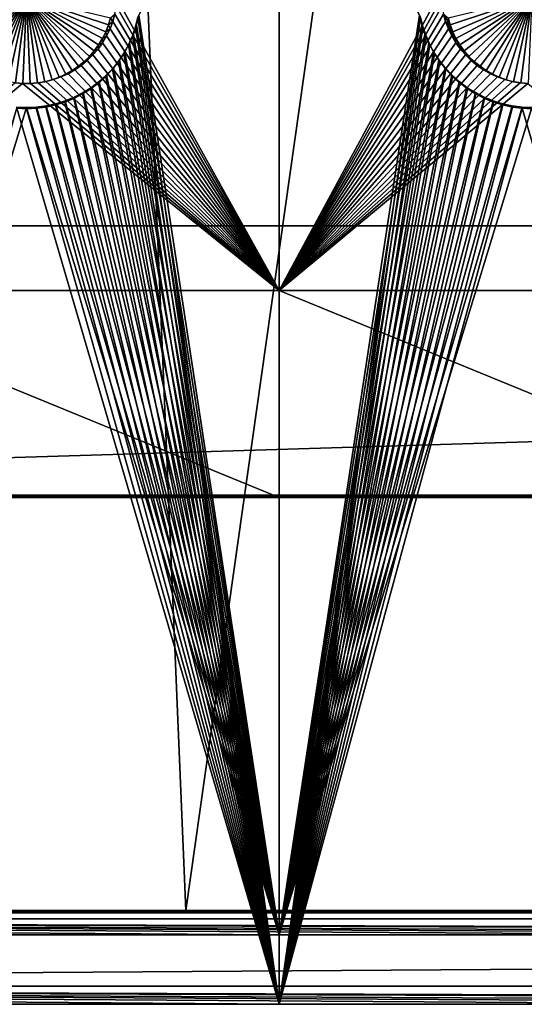
# Model space of a CAD drawing. Extents: x -226 to 75, y -650 to 2.
# Drawn here: x -165 to -150, y -650 to -621 of the extents above; entities that cross this region are included whole.
import ezdxf

# ---------------------------------------------------------------- set-up
doc = ezdxf.new("R2010")
doc.units = 0
for name, color, linetype in [('L3', 7, 'CONTINUOUS'), ('L4', 7, 'CONTINUOUS'), ('L5', 7, 'CONTINUOUS')]:
    doc.layers.add(name, color=color, linetype=linetype)

msp = doc.modelspace()

# ---------------------------------------------------------------- linework, layer by layer
at = {"layer": 'L3', "color": 250}
for points in [[(60.25, -411.9243, 1019.068), (60.25, -647.2808, 1027.287), (-210.25, -411.9243, 1019.068)], [(-210.25, -411.9243, 1019.068), (60.25, -647.2808, 1027.287), (-210.25, -647.2808, 1027.287)], [(-168.6943, -606.5411, 1030.501), (-187.5554, -647.211, 1029.286), (-161.9502, -607.0182, 1030.518)], [(-160.2683, -647.211, 1029.286), (-161.9502, -607.0182, 1030.518), (-187.5554, -647.211, 1029.286)], [(-160.2683, -647.211, 1029.286), (-154.6566, -607.4326, 1030.532), (-161.9502, -607.0182, 1030.518)], [(-129.3559, -647.211, 1029.286), (-154.6566, -607.4326, 1030.532), (-160.2683, -647.211, 1029.286)], [(-129.3559, -647.211, 1029.286), (-138.7337, -608.1441, 1030.557), (-154.6566, -607.4326, 1030.532)], [(-129.3559, -647.211, 1029.286), (-210.25, -647.2808, 1027.287), (-61.4818, -647.211, 1029.286)], [(-61.4818, -647.211, 1029.286), (-210.25, -647.2808, 1027.287), (60.25, -647.2808, 1027.287)], [(-129.3559, -647.211, 1029.286), (-160.2683, -647.211, 1029.286), (-210.25, -647.2808, 1027.287)], [(-210.25, -647.2808, 1027.287), (-160.2683, -647.211, 1029.286), (-187.5554, -647.211, 1029.286)]]:
    msp.add_3dface(points, dxfattribs=at)
at = {"layer": 'L4', "color": 250}
for points in [[(-210, -626.875, 1017.069), (60.00001, -626.875, 1017.069), (-210, -432.9932, 1010.298)], [(-210, -432.9932, 1010.298), (60.00001, -626.875, 1017.069), (60.00001, -432.9932, 1010.298)], [(-157.5, -612.4536, 1014.564), (-157.5, -628.7937, 1015.134), (-162.3056, -620.1231, 1014.832)], [(-152.6994, -619.891, 1014.823), (-157.5, -628.7937, 1015.134), (-157.5, -612.4536, 1014.564)], [(-165, -620.0887, 1010.828), (-167.4281, -620.9003, 1010.856), (-167.4889, -620.6887, 1010.849)], [(-165, -620.0887, 1010.828), (-167.3493, -621.1059, 1010.863), (-167.4281, -620.9003, 1010.856)], [(-167.2531, -621.304, 1010.87), (-167.3493, -621.1059, 1010.863), (-165, -620.0887, 1010.828)], [(-165, -620.0887, 1010.828), (-167.1402, -621.493, 1010.877), (-167.2531, -621.304, 1010.87)], [(-165, -620.0887, 1010.828), (-167.0115, -621.6717, 1010.883), (-167.1402, -621.493, 1010.877)], [(-166.8679, -621.8387, 1010.889), (-167.0115, -621.6717, 1010.883), (-165, -620.0887, 1010.828)], [(-165, -620.0887, 1010.828), (-166.7105, -621.9926, 1010.894), (-166.8679, -621.8387, 1010.889)], [(-165, -620.0887, 1010.828), (-166.5404, -622.1325, 1010.899), (-166.7105, -621.9926, 1010.894)], [(-166.3588, -622.2574, 1010.904), (-166.5404, -622.1325, 1010.899), (-165, -620.0887, 1010.828)], [(-165, -620.0887, 1010.828), (-166.1673, -622.3661, 1010.907), (-166.3588, -622.2574, 1010.904)], [(-165, -620.0887, 1010.828), (-165.967, -622.4579, 1010.911), (-166.1673, -622.3661, 1010.907)], [(-165.7597, -622.5322, 1010.913), (-165.967, -622.4579, 1010.911), (-165, -620.0887, 1010.828)], [(-165, -620.0887, 1010.828), (-165.5467, -622.5885, 1010.915), (-165.7597, -622.5322, 1010.913)], [(-165, -620.0887, 1010.828), (-165.3296, -622.6261, 1010.916), (-165.5467, -622.5885, 1010.915)], [(-165.1102, -622.6451, 1010.917), (-165.3296, -622.6261, 1010.916), (-165, -620.0887, 1010.828)], [(-165, -620.0887, 1010.828), (-164.8898, -622.6451, 1010.917), (-165.1102, -622.6451, 1010.917)], [(-164.4533, -622.5885, 1010.915), (-164.6704, -622.6261, 1010.916), (-165, -620.0887, 1010.828)], [(-165, -620.0887, 1010.828), (-164.6704, -622.6261, 1010.916), (-164.8898, -622.6451, 1010.917)], [(-163.8327, -622.3661, 1010.907), (-164.033, -622.4579, 1010.911), (-165, -620.0887, 1010.828)], [(-165, -620.0887, 1010.828), (-164.033, -622.4579, 1010.911), (-164.2403, -622.5322, 1010.913)], [(-165, -620.0887, 1010.828), (-164.2403, -622.5322, 1010.913), (-164.4533, -622.5885, 1010.915)], [(-163.2895, -621.9926, 1010.894), (-163.4596, -622.1325, 1010.899), (-165, -620.0887, 1010.828)], [(-165, -620.0887, 1010.828), (-163.4596, -622.1325, 1010.899), (-163.6412, -622.2574, 1010.904)], [(-165, -620.0887, 1010.828), (-163.6412, -622.2574, 1010.904), (-163.8327, -622.3661, 1010.907)], [(-162.8598, -621.493, 1010.877), (-162.9885, -621.6717, 1010.883), (-165, -620.0887, 1010.828)], [(-165, -620.0887, 1010.828), (-162.9885, -621.6717, 1010.883), (-163.1321, -621.8387, 1010.889)], [(-165, -620.0887, 1010.828), (-163.1321, -621.8387, 1010.889), (-163.2895, -621.9926, 1010.894)], [(-162.5719, -620.9003, 1010.856), (-162.6507, -621.1059, 1010.863), (-165, -620.0887, 1010.828)], [(-165, -620.0887, 1010.828), (-162.6507, -621.1059, 1010.863), (-162.7469, -621.304, 1010.87)], [(-165, -620.0887, 1010.828), (-162.7469, -621.304, 1010.87), (-162.8598, -621.493, 1010.877)], [(-165, -620.0887, 1010.828), (-162.5111, -620.6887, 1010.849), (-162.5719, -620.9003, 1010.856)], [(-157.5, -628.7937, 1015.134), (-162.3306, -620.354, 1014.84), (-162.3056, -620.1231, 1014.832)], [(-152.6994, -619.891, 1014.823), (-152.6944, -620.1231, 1014.832), (-157.5, -628.7937, 1015.134)], [(-152.6944, -620.1231, 1014.832), (-152.6694, -620.354, 1014.84), (-157.5, -628.7937, 1015.134)], [(-150, -620.0887, 1010.828), (-152.4281, -620.9003, 1010.856), (-152.4889, -620.6887, 1010.849)], [(-150, -620.0887, 1010.828), (-152.3493, -621.1059, 1010.863), (-152.4281, -620.9003, 1010.856)], [(-152.2531, -621.304, 1010.87), (-152.3493, -621.1059, 1010.863), (-150, -620.0887, 1010.828)], [(-150, -620.0887, 1010.828), (-152.1402, -621.493, 1010.877), (-152.2531, -621.304, 1010.87)], [(-150, -620.0887, 1010.828), (-152.0115, -621.6717, 1010.883), (-152.1402, -621.493, 1010.877)], [(-151.8679, -621.8387, 1010.889), (-152.0115, -621.6717, 1010.883), (-150, -620.0887, 1010.828)], [(-150, -620.0887, 1010.828), (-151.7105, -621.9926, 1010.894), (-151.8679, -621.8387, 1010.889)], [(-150, -620.0887, 1010.828), (-151.5404, -622.1325, 1010.899), (-151.7105, -621.9926, 1010.894)], [(-151.3588, -622.2574, 1010.904), (-151.5404, -622.1325, 1010.899), (-150, -620.0887, 1010.828)], [(-150, -620.0887, 1010.828), (-151.1673, -622.3661, 1010.907), (-151.3588, -622.2574, 1010.904)], [(-150, -620.0887, 1010.828), (-150.967, -622.4579, 1010.911), (-151.1673, -622.3661, 1010.907)], [(-150.7597, -622.5322, 1010.913), (-150.967, -622.4579, 1010.911), (-150, -620.0887, 1010.828)], [(-150, -620.0887, 1010.828), (-150.5467, -622.5885, 1010.915), (-150.7597, -622.5322, 1010.913)], [(-150, -620.0887, 1010.828), (-150.3296, -622.6261, 1010.916), (-150.5467, -622.5885, 1010.915)], [(-150.1102, -622.6451, 1010.917), (-150.3296, -622.6261, 1010.916), (-150, -620.0887, 1010.828)], [(-157.5, -628.7937, 1015.134), (-162.3753, -620.5818, 1014.848), (-162.3306, -620.354, 1014.84)], [(-157.5, -628.7937, 1015.134), (-152.6694, -620.354, 1014.84), (-152.6247, -620.5818, 1014.848)], [(-162.4394, -620.805, 1014.855), (-162.5719, -620.9003, 1010.856), (-162.5111, -620.6887, 1010.849)], [(-162.4394, -620.805, 1014.855), (-162.5111, -620.6887, 1010.849), (-162.3753, -620.5818, 1014.848)], [(-162.4394, -620.805, 1014.855), (-162.3753, -620.5818, 1014.848), (-157.5, -628.7937, 1015.134)], [(-157.5, -628.7937, 1015.134), (-152.6247, -620.5818, 1014.848), (-152.5606, -620.805, 1014.855)], [(-152.6247, -620.5818, 1014.848), (-152.4889, -620.6887, 1010.849), (-152.4281, -620.9003, 1010.856)], [(-152.6247, -620.5818, 1014.848), (-152.4281, -620.9003, 1010.856), (-152.5606, -620.805, 1014.855)], [(-162.5225, -621.0218, 1014.863), (-162.6507, -621.1059, 1010.863), (-162.5719, -620.9003, 1010.856)], [(-162.624, -621.2307, 1014.87), (-162.6507, -621.1059, 1010.863), (-162.5225, -621.0218, 1014.863)], [(-157.5, -628.7937, 1015.134), (-162.624, -621.2307, 1014.87), (-162.5225, -621.0218, 1014.863)], [(-162.5225, -621.0218, 1014.863), (-162.5719, -620.9003, 1010.856), (-162.4394, -620.805, 1014.855)], [(-162.5225, -621.0218, 1014.863), (-162.4394, -620.805, 1014.855), (-157.5, -628.7937, 1015.134)], [(-152.5606, -620.805, 1014.855), (-152.4775, -621.0218, 1014.863), (-157.5, -628.7937, 1015.134)], [(-157.5, -628.7937, 1015.134), (-152.4775, -621.0218, 1014.863), (-152.376, -621.2307, 1014.87)], [(-152.5606, -620.805, 1014.855), (-152.4281, -620.9003, 1010.856), (-152.3493, -621.1059, 1010.863)], [(-152.5606, -620.805, 1014.855), (-152.3493, -621.1059, 1010.863), (-152.4775, -621.0218, 1014.863)], [(-152.4775, -621.0218, 1014.863), (-152.3493, -621.1059, 1010.863), (-152.2531, -621.304, 1010.87)], [(-152.4775, -621.0218, 1014.863), (-152.2531, -621.304, 1010.87), (-152.376, -621.2307, 1014.87)], [(-162.743, -621.43, 1014.877), (-162.8598, -621.493, 1010.877), (-162.7469, -621.304, 1010.87)], [(-162.624, -621.2307, 1014.87), (-162.7469, -621.304, 1010.87), (-162.6507, -621.1059, 1010.863)], [(-162.743, -621.43, 1014.877), (-162.7469, -621.304, 1010.87), (-162.624, -621.2307, 1014.87)], [(-157.5, -628.7937, 1015.134), (-162.743, -621.43, 1014.877), (-162.624, -621.2307, 1014.87)], [(-157.5, -628.7937, 1015.134), (-152.376, -621.2307, 1014.87), (-152.257, -621.43, 1014.877)], [(-152.376, -621.2307, 1014.87), (-152.2531, -621.304, 1010.87), (-152.1402, -621.493, 1010.877)], [(-152.376, -621.2307, 1014.87), (-152.1402, -621.493, 1010.877), (-152.257, -621.43, 1014.877)], [(-157.5, -628.7937, 1015.134), (-163.0302, -621.7945, 1014.89), (-162.8788, -621.6185, 1014.884)], [(-163.0302, -621.7945, 1014.89), (-162.9885, -621.6717, 1010.883), (-162.8788, -621.6185, 1014.884)], [(-162.8788, -621.6185, 1014.884), (-162.9885, -621.6717, 1010.883), (-162.8598, -621.493, 1010.877)], [(-162.8788, -621.6185, 1014.884), (-162.743, -621.43, 1014.877), (-157.5, -628.7937, 1015.134)], [(-162.8788, -621.6185, 1014.884), (-162.8598, -621.493, 1010.877), (-162.743, -621.43, 1014.877)], [(-152.257, -621.43, 1014.877), (-152.1213, -621.6185, 1014.884), (-157.5, -628.7937, 1015.134)], [(-157.5, -628.7937, 1015.134), (-152.1213, -621.6185, 1014.884), (-151.9698, -621.7945, 1014.89)], [(-152.257, -621.43, 1014.877), (-152.1402, -621.493, 1010.877), (-152.0115, -621.6717, 1010.883)], [(-152.257, -621.43, 1014.877), (-152.0115, -621.6717, 1010.883), (-152.1213, -621.6185, 1014.884)], [(-152.1213, -621.6185, 1014.884), (-152.0115, -621.6717, 1010.883), (-151.8679, -621.8387, 1010.889)], [(-152.1213, -621.6185, 1014.884), (-151.8679, -621.8387, 1010.889), (-151.9698, -621.7945, 1014.89)], [(-163.1962, -621.9569, 1014.896), (-163.2895, -621.9926, 1010.894), (-163.1321, -621.8387, 1010.889)], [(-157.5, -628.7937, 1015.134), (-163.1962, -621.9569, 1014.896), (-163.0302, -621.7945, 1014.89)], [(-163.1962, -621.9569, 1014.896), (-163.1321, -621.8387, 1010.889), (-163.0302, -621.7945, 1014.89)], [(-163.0302, -621.7945, 1014.89), (-163.1321, -621.8387, 1010.889), (-162.9885, -621.6717, 1010.883)], [(-157.5, -628.7937, 1015.134), (-151.9698, -621.7945, 1014.89), (-151.8038, -621.9569, 1014.896)], [(-151.9698, -621.7945, 1014.89), (-151.8679, -621.8387, 1010.889), (-151.7105, -621.9926, 1010.894)], [(-151.9698, -621.7945, 1014.89), (-151.7105, -621.9926, 1010.894), (-151.8038, -621.9569, 1014.896)], [(-163.567, -622.2361, 1014.905), (-163.6412, -622.2574, 1010.904), (-163.4596, -622.1325, 1010.899)], [(-163.567, -622.2361, 1014.905), (-163.3756, -622.1045, 1014.901), (-157.5, -628.7937, 1015.134)], [(-163.567, -622.2361, 1014.905), (-163.4596, -622.1325, 1010.899), (-163.3756, -622.1045, 1014.901)], [(-163.3756, -622.1045, 1014.901), (-163.4596, -622.1325, 1010.899), (-163.2895, -621.9926, 1010.894)], [(-157.5, -628.7937, 1015.134), (-163.3756, -622.1045, 1014.901), (-163.1962, -621.9569, 1014.896)], [(-163.3756, -622.1045, 1014.901), (-163.2895, -621.9926, 1010.894), (-163.1962, -621.9569, 1014.896)], [(-151.8038, -621.9569, 1014.896), (-151.6244, -622.1045, 1014.901), (-157.5, -628.7937, 1015.134)], [(-157.5, -628.7937, 1015.134), (-151.6244, -622.1045, 1014.901), (-151.433, -622.2361, 1014.905)], [(-151.8038, -621.9569, 1014.896), (-151.7105, -621.9926, 1010.894), (-151.5404, -622.1325, 1010.899)], [(-151.8038, -621.9569, 1014.896), (-151.5404, -622.1325, 1010.899), (-151.6244, -622.1045, 1014.901)], [(-151.6244, -622.1045, 1014.901), (-151.5404, -622.1325, 1010.899), (-151.3588, -622.2574, 1010.904)], [(-151.6244, -622.1045, 1014.901), (-151.3588, -622.2574, 1010.904), (-151.433, -622.2361, 1014.905)], [(-164.1989, -622.5259, 1014.915), (-164.2403, -622.5322, 1010.913), (-164.033, -622.4579, 1010.911)], [(-164.1989, -622.5259, 1014.915), (-163.9802, -622.4476, 1014.913), (-157.5, -628.7937, 1015.134)], [(-164.1989, -622.5259, 1014.915), (-164.033, -622.4579, 1010.911), (-163.9802, -622.4476, 1014.913)], [(-163.9802, -622.4476, 1014.913), (-164.033, -622.4579, 1010.911), (-163.8327, -622.3661, 1010.907)], [(-157.5, -628.7937, 1015.134), (-163.9802, -622.4476, 1014.913), (-163.7691, -622.3507, 1014.909)], [(-163.9802, -622.4476, 1014.913), (-163.8327, -622.3661, 1010.907), (-163.7691, -622.3507, 1014.909)], [(-163.7691, -622.3507, 1014.909), (-163.8327, -622.3661, 1010.907), (-163.6412, -622.2574, 1010.904)], [(-157.5, -628.7937, 1015.134), (-163.7691, -622.3507, 1014.909), (-163.567, -622.2361, 1014.905)], [(-163.7691, -622.3507, 1014.909), (-163.6412, -622.2574, 1010.904), (-163.567, -622.2361, 1014.905)], [(-157.5, -628.7937, 1015.134), (-151.433, -622.2361, 1014.905), (-151.2309, -622.3507, 1014.909)], [(-151.2309, -622.3507, 1014.909), (-151.0198, -622.4476, 1014.913), (-157.5, -628.7937, 1015.134)], [(-157.5, -628.7937, 1015.134), (-151.0198, -622.4476, 1014.913), (-150.8011, -622.5259, 1014.915)], [(-151.433, -622.2361, 1014.905), (-151.3588, -622.2574, 1010.904), (-151.1673, -622.3661, 1010.907)], [(-151.433, -622.2361, 1014.905), (-151.1673, -622.3661, 1010.907), (-151.2309, -622.3507, 1014.909)], [(-151.2309, -622.3507, 1014.909), (-151.1673, -622.3661, 1010.907), (-150.967, -622.4579, 1010.911)], [(-151.2309, -622.3507, 1014.909), (-150.967, -622.4579, 1010.911), (-151.0198, -622.4476, 1014.913)], [(-151.0198, -622.4476, 1014.913), (-150.967, -622.4579, 1010.911), (-150.7597, -622.5322, 1010.913)], [(-151.0198, -622.4476, 1014.913), (-150.7597, -622.5322, 1010.913), (-150.8011, -622.5259, 1014.915)], [(-172.5, -628.7937, 1015.134), (-165.3476, -622.625, 1014.919), (-165.1162, -622.645, 1014.92)], [(-172.5, -628.7937, 1015.134), (-165.1162, -622.645, 1014.92), (-157.5, -628.7937, 1015.134)], [(-165.3476, -622.625, 1014.919), (-165.3296, -622.6261, 1010.916), (-165.1102, -622.6451, 1010.917)], [(-165.3476, -622.625, 1014.919), (-165.1102, -622.6451, 1010.917), (-165.1162, -622.645, 1014.92)], [(-157.5, -628.7937, 1015.134), (-165.1162, -622.645, 1014.92), (-164.8838, -622.645, 1014.92)], [(-165.1162, -622.645, 1014.92), (-165.1102, -622.6451, 1010.917), (-164.8898, -622.6451, 1010.917)], [(-165.1162, -622.645, 1014.92), (-164.8898, -622.6451, 1010.917), (-164.8838, -622.645, 1014.92)], [(-164.8838, -622.645, 1014.92), (-164.8898, -622.6451, 1010.917), (-164.6704, -622.6261, 1010.916)], [(-157.5, -628.7937, 1015.134), (-164.8838, -622.645, 1014.92), (-164.6524, -622.625, 1014.919)], [(-164.8838, -622.645, 1014.92), (-164.6704, -622.6261, 1010.916), (-164.6524, -622.625, 1014.919)], [(-164.6524, -622.625, 1014.919), (-164.6704, -622.6261, 1010.916), (-164.4533, -622.5885, 1010.915)], [(-164.6524, -622.625, 1014.919), (-164.4235, -622.5852, 1014.917), (-157.5, -628.7937, 1015.134)], [(-164.6524, -622.625, 1014.919), (-164.4533, -622.5885, 1010.915), (-164.4235, -622.5852, 1014.917)], [(-164.4235, -622.5852, 1014.917), (-164.4533, -622.5885, 1010.915), (-164.2403, -622.5322, 1010.913)], [(-157.5, -628.7937, 1015.134), (-164.4235, -622.5852, 1014.917), (-164.1989, -622.5259, 1014.915)], [(-164.4235, -622.5852, 1014.917), (-164.2403, -622.5322, 1010.913), (-164.1989, -622.5259, 1014.915)], [(-157.5, -628.7937, 1015.134), (-150.8011, -622.5259, 1014.915), (-150.5765, -622.5852, 1014.917)], [(-150.5765, -622.5852, 1014.917), (-150.3476, -622.625, 1014.919), (-157.5, -628.7937, 1015.134)], [(-157.5, -628.7937, 1015.134), (-150.3476, -622.625, 1014.919), (-150.1162, -622.645, 1014.92)], [(-157.5, -628.7937, 1015.134), (-150.1162, -622.645, 1014.92), (-142.5, -628.7937, 1015.134)], [(-150.8011, -622.5259, 1014.915), (-150.7597, -622.5322, 1010.913), (-150.5467, -622.5885, 1010.915)], [(-150.8011, -622.5259, 1014.915), (-150.5467, -622.5885, 1010.915), (-150.5765, -622.5852, 1014.917)], [(-150.5765, -622.5852, 1014.917), (-150.5467, -622.5885, 1010.915), (-150.3296, -622.6261, 1010.916)], [(-150.5765, -622.5852, 1014.917), (-150.3296, -622.6261, 1010.916), (-150.3476, -622.625, 1014.919)], [(-150.3476, -622.625, 1014.919), (-150.3296, -622.6261, 1010.916), (-150.1102, -622.6451, 1010.917)], [(-150.3476, -622.625, 1014.919), (-150.1102, -622.6451, 1010.917), (-150.1162, -622.645, 1014.92)], [(-210, -626.875, 1017.069), (-202, -634.8702, 1017.348), (60.00001, -626.875, 1017.069)], [(60.00001, -626.875, 1017.069), (-202, -634.8702, 1017.348), (52, -634.8702, 1017.348)], [(-157.5, -628.7937, 1015.134), (-157.5, -634.94, 1015.349), (-172.5, -628.7937, 1015.134)], [(-172.5, -628.7937, 1015.134), (-157.5, -634.94, 1015.349), (-172.5, -634.94, 1015.349)], [(-142.5, -628.7937, 1015.134), (-142.5, -634.94, 1015.349), (-157.5, -628.7937, 1015.134)], [(-157.5, -628.7937, 1015.134), (-142.5, -634.94, 1015.349), (-157.5, -634.94, 1015.349)], [(-202, -634.8702, 1017.348), (-172.5, -634.94, 1015.349), (-157.5, -634.94, 1015.349)], [(-202, -634.8702, 1017.348), (-157.5, -634.94, 1015.349), (-142.5, -634.94, 1015.349)], [(-142.5, -634.94, 1015.349), (-127.5, -634.94, 1015.349), (-202, -634.8702, 1017.348)], [(-202, -634.8702, 1017.348), (-127.5, -634.94, 1015.349), (-112.5, -634.94, 1015.349)], [(-202, -634.8702, 1017.348), (-112.5, -634.94, 1015.349), (52, -634.8702, 1017.348)]]:
    msp.add_3dface(points, dxfattribs=at)
at = {"layer": 'L5', "color": 7}
for points in [[(-157.5, -650.0006, 1013.874), (-161.6978, -620.675, 1012.85), (-157.5, -612.5323, 1012.565)], [(-157.5, -647.9321, 1015.803), (-157.5, -612.4625, 1014.564), (-161.6636, -620.6119, 1014.849)], [(-157.5, -647.9321, 1015.803), (-153.3364, -620.6119, 1014.849), (-157.5, -612.4625, 1014.564)], [(-157.5, -612.5323, 1012.565), (-153.3022, -620.675, 1012.85), (-157.5, -650.0006, 1013.874)], [(-157.5, -650.0006, 1013.874), (-161.7657, -620.9563, 1012.859), (-161.6978, -620.675, 1012.85)], [(-161.7657, -620.9563, 1012.859), (-161.7322, -620.8961, 1014.858), (-161.6978, -620.675, 1012.85)], [(-161.6636, -620.6119, 1014.849), (-161.7322, -620.8961, 1014.858), (-157.5, -647.9321, 1015.803)], [(-161.6978, -620.675, 1012.85), (-161.7322, -620.8961, 1014.858), (-161.6636, -620.6119, 1014.849)], [(-153.2678, -620.8961, 1014.858), (-153.3364, -620.6119, 1014.849), (-157.5, -647.9321, 1015.803)], [(-157.5, -650.0006, 1013.874), (-153.3022, -620.675, 1012.85), (-153.2343, -620.9563, 1012.859)], [(-153.3022, -620.675, 1012.85), (-153.3364, -620.6119, 1014.849), (-153.2343, -620.9563, 1012.859)], [(-153.2343, -620.9563, 1012.859), (-153.3364, -620.6119, 1014.849), (-153.2678, -620.8961, 1014.858)], [(-161.8576, -621.2307, 1012.869), (-161.7657, -620.9563, 1012.859), (-157.5, -650.0006, 1013.874)], [(-161.8576, -621.2307, 1012.869), (-161.825, -621.1734, 1014.868), (-161.7657, -620.9563, 1012.859)], [(-157.5, -647.9321, 1015.803), (-161.7322, -620.8961, 1014.858), (-161.825, -621.1734, 1014.868)], [(-161.7657, -620.9563, 1012.859), (-161.825, -621.1734, 1014.868), (-161.7322, -620.8961, 1014.858)], [(-153.175, -621.1734, 1014.868), (-153.2678, -620.8961, 1014.858), (-157.5, -647.9321, 1015.803)], [(-157.5, -650.0006, 1013.874), (-153.2343, -620.9563, 1012.859), (-153.1425, -621.2307, 1012.869)], [(-153.2343, -620.9563, 1012.859), (-153.2678, -620.8961, 1014.858), (-153.1425, -621.2307, 1012.869)], [(-153.1425, -621.2307, 1012.869), (-153.2678, -620.8961, 1014.858), (-153.175, -621.1734, 1014.868)], [(-157.5, -650.0006, 1013.874), (-161.9727, -621.4963, 1012.878), (-161.8576, -621.2307, 1012.869)], [(-161.9727, -621.4963, 1012.878), (-161.9413, -621.4417, 1014.878), (-161.8576, -621.2307, 1012.869)], [(-161.825, -621.1734, 1014.868), (-161.9413, -621.4417, 1014.878), (-157.5, -647.9321, 1015.803)], [(-161.8576, -621.2307, 1012.869), (-161.9413, -621.4417, 1014.878), (-161.825, -621.1734, 1014.868)], [(-157.5, -647.9321, 1015.803), (-153.0587, -621.4417, 1014.878), (-153.175, -621.1734, 1014.868)], [(-153.0273, -621.4963, 1012.878), (-157.5, -650.0006, 1013.874), (-153.1425, -621.2307, 1012.869)], [(-153.1425, -621.2307, 1012.869), (-153.175, -621.1734, 1014.868), (-153.0273, -621.4963, 1012.878)], [(-153.0273, -621.4963, 1012.878), (-153.175, -621.1734, 1014.868), (-153.0587, -621.4417, 1014.878)], [(-157.5, -650.0006, 1013.874), (-162.1102, -621.7509, 1012.887), (-161.9727, -621.4963, 1012.878)], [(-162.1102, -621.7509, 1012.887), (-162.0802, -621.699, 1014.886), (-161.9727, -621.4963, 1012.878)], [(-157.5, -647.9321, 1015.803), (-161.9413, -621.4417, 1014.878), (-162.0802, -621.699, 1014.886)], [(-161.9727, -621.4963, 1012.878), (-162.0802, -621.699, 1014.886), (-161.9413, -621.4417, 1014.878)], [(-157.5, -647.9321, 1015.803), (-152.9198, -621.699, 1014.886), (-153.0587, -621.4417, 1014.878)], [(-153.0273, -621.4963, 1012.878), (-152.8898, -621.7509, 1012.887), (-157.5, -650.0006, 1013.874)], [(-153.0273, -621.4963, 1012.878), (-153.0587, -621.4417, 1014.878), (-152.8898, -621.7509, 1012.887)], [(-152.8898, -621.7509, 1012.887), (-153.0587, -621.4417, 1014.878), (-152.9198, -621.699, 1014.886)], [(-162.2691, -621.9928, 1012.896), (-162.1102, -621.7509, 1012.887), (-157.5, -650.0006, 1013.874)], [(-162.2691, -621.9928, 1012.896), (-162.2408, -621.9434, 1014.895), (-162.1102, -621.7509, 1012.887)], [(-157.5, -647.9321, 1015.803), (-162.0802, -621.699, 1014.886), (-162.2408, -621.9434, 1014.895)], [(-162.1102, -621.7509, 1012.887), (-162.2408, -621.9434, 1014.895), (-162.0802, -621.699, 1014.886)], [(-152.7592, -621.9434, 1014.895), (-152.9198, -621.699, 1014.886), (-157.5, -647.9321, 1015.803)], [(-152.8898, -621.7509, 1012.887), (-152.7309, -621.9928, 1012.896), (-157.5, -650.0006, 1013.874)], [(-152.8898, -621.7509, 1012.887), (-152.9198, -621.699, 1014.886), (-152.7309, -621.9928, 1012.896)], [(-152.7309, -621.9928, 1012.896), (-152.9198, -621.699, 1014.886), (-152.7592, -621.9434, 1014.895)], [(-157.5, -650.0006, 1013.874), (-162.6463, -622.4312, 1012.911), (-162.4482, -622.2201, 1012.904)], [(-162.6463, -622.4312, 1012.911), (-162.6218, -622.3864, 1014.911), (-162.4482, -622.2201, 1012.904)], [(-157.5, -647.9321, 1015.803), (-162.4218, -622.1731, 1014.903), (-162.6218, -622.3864, 1014.911)], [(-162.4482, -622.2201, 1012.904), (-162.6218, -622.3864, 1014.911), (-162.4218, -622.1731, 1014.903)], [(-157.5, -650.0006, 1013.874), (-162.4482, -622.2201, 1012.904), (-162.2691, -621.9928, 1012.896)], [(-162.4482, -622.2201, 1012.904), (-162.4218, -622.1731, 1014.903), (-162.2691, -621.9928, 1012.896)], [(-162.2408, -621.9434, 1014.895), (-162.4218, -622.1731, 1014.903), (-157.5, -647.9321, 1015.803)], [(-162.2691, -621.9928, 1012.896), (-162.4218, -622.1731, 1014.903), (-162.2408, -621.9434, 1014.895)], [(-157.5, -647.9321, 1015.803), (-152.5782, -622.1731, 1014.903), (-152.7592, -621.9434, 1014.895)], [(-157.5, -650.0006, 1013.874), (-152.7309, -621.9928, 1012.896), (-152.5518, -622.2201, 1012.904)], [(-157.5, -647.9321, 1015.803), (-152.3782, -622.3864, 1014.911), (-152.5782, -622.1731, 1014.903)], [(-157.5, -650.0006, 1013.874), (-152.5518, -622.2201, 1012.904), (-152.3537, -622.4312, 1012.911)], [(-152.7309, -621.9928, 1012.896), (-152.7592, -621.9434, 1014.895), (-152.5518, -622.2201, 1012.904)], [(-152.5518, -622.2201, 1012.904), (-152.7592, -621.9434, 1014.895), (-152.5782, -622.1731, 1014.903)], [(-152.5518, -622.2201, 1012.904), (-152.5782, -622.1731, 1014.903), (-152.3537, -622.4312, 1012.911)], [(-152.3537, -622.4312, 1012.911), (-152.5782, -622.1731, 1014.903), (-152.3782, -622.3864, 1014.911)], [(-157.5, -650.0006, 1013.874), (-162.8617, -622.6246, 1012.918), (-162.6463, -622.4312, 1012.911)], [(-162.8617, -622.6246, 1012.918), (-162.8395, -622.5817, 1014.917), (-162.6463, -622.4312, 1012.911)], [(-157.5, -647.9321, 1015.803), (-162.6218, -622.3864, 1014.911), (-162.8395, -622.5817, 1014.917)], [(-162.6463, -622.4312, 1012.911), (-162.8395, -622.5817, 1014.917), (-162.6218, -622.3864, 1014.911)], [(-152.1605, -622.5817, 1014.917), (-152.3782, -622.3864, 1014.911), (-157.5, -647.9321, 1015.803)], [(-152.3537, -622.4312, 1012.911), (-152.1383, -622.6246, 1012.918), (-157.5, -650.0006, 1013.874)], [(-152.3537, -622.4312, 1012.911), (-152.3782, -622.3864, 1014.911), (-152.1383, -622.6246, 1012.918)], [(-152.1383, -622.6246, 1012.918), (-152.3782, -622.3864, 1014.911), (-152.1605, -622.5817, 1014.917)], [(-157.5, -650.0006, 1013.874), (-163.3384, -622.9522, 1012.929), (-163.093, -622.7986, 1012.924)], [(-163.3384, -622.9522, 1012.929), (-163.3212, -622.9128, 1014.929), (-163.093, -622.7986, 1012.924)], [(-163.0732, -622.7576, 1014.924), (-163.3212, -622.9128, 1014.929), (-157.5, -647.9321, 1015.803)], [(-163.093, -622.7986, 1012.924), (-163.3212, -622.9128, 1014.929), (-163.0732, -622.7576, 1014.924)], [(-163.093, -622.7986, 1012.924), (-162.8617, -622.6246, 1012.918), (-157.5, -650.0006, 1013.874)], [(-163.093, -622.7986, 1012.924), (-163.0732, -622.7576, 1014.924), (-162.8617, -622.6246, 1012.918)], [(-157.5, -647.9321, 1015.803), (-162.8395, -622.5817, 1014.917), (-163.0732, -622.7576, 1014.924)], [(-162.8617, -622.6246, 1012.918), (-163.0732, -622.7576, 1014.924), (-162.8395, -622.5817, 1014.917)], [(-157.5, -647.9321, 1015.803), (-151.9268, -622.7576, 1014.924), (-152.1605, -622.5817, 1014.917)], [(-157.5, -650.0006, 1013.874), (-152.1383, -622.6246, 1012.918), (-151.907, -622.7986, 1012.924)], [(-157.5, -647.9321, 1015.803), (-151.6788, -622.9128, 1014.929), (-151.9268, -622.7576, 1014.924)], [(-157.5, -650.0006, 1013.874), (-151.907, -622.7986, 1012.924), (-151.6616, -622.9522, 1012.929)], [(-152.1383, -622.6246, 1012.918), (-152.1605, -622.5817, 1014.917), (-151.907, -622.7986, 1012.924)], [(-151.907, -622.7986, 1012.924), (-152.1605, -622.5817, 1014.917), (-151.9268, -622.7576, 1014.924)], [(-151.907, -622.7986, 1012.924), (-151.9268, -622.7576, 1014.924), (-151.6616, -622.9522, 1012.929)], [(-151.6616, -622.9522, 1012.929), (-151.9268, -622.7576, 1014.924), (-151.6788, -622.9128, 1014.929)], [(-163.8642, -623.1934, 1012.938), (-163.5961, -623.0841, 1012.934), (-157.5, -650.0006, 1013.874)], [(-163.8642, -623.1934, 1012.938), (-163.8524, -623.1565, 1014.937), (-163.5961, -623.0841, 1012.934)], [(-157.5, -647.9321, 1015.803), (-163.5815, -623.046, 1014.934), (-163.8524, -623.1565, 1014.937)], [(-163.5961, -623.0841, 1012.934), (-163.8524, -623.1565, 1014.937), (-163.5815, -623.046, 1014.934)], [(-157.5, -650.0006, 1013.874), (-163.5961, -623.0841, 1012.934), (-163.3384, -622.9522, 1012.929)], [(-163.5961, -623.0841, 1012.934), (-163.5815, -623.046, 1014.934), (-163.3384, -622.9522, 1012.929)], [(-157.5, -647.9321, 1015.803), (-163.3212, -622.9128, 1014.929), (-163.5815, -623.046, 1014.934)], [(-163.3384, -622.9522, 1012.929), (-163.5815, -623.046, 1014.934), (-163.3212, -622.9128, 1014.929)], [(-151.4185, -623.046, 1014.934), (-151.6788, -622.9128, 1014.929), (-157.5, -647.9321, 1015.803)], [(-151.6616, -622.9522, 1012.929), (-151.4039, -623.0841, 1012.934), (-157.5, -650.0006, 1013.874)], [(-157.5, -647.9321, 1015.803), (-151.1476, -623.1565, 1014.937), (-151.4185, -623.046, 1014.934)], [(-157.5, -650.0006, 1013.874), (-151.4039, -623.0841, 1012.934), (-151.1358, -623.1934, 1012.938)], [(-151.6616, -622.9522, 1012.929), (-151.6788, -622.9128, 1014.929), (-151.4039, -623.0841, 1012.934)], [(-151.4039, -623.0841, 1012.934), (-151.6788, -622.9128, 1014.929), (-151.4185, -623.046, 1014.934)], [(-151.4039, -623.0841, 1012.934), (-151.4185, -623.046, 1014.934), (-151.1358, -623.1934, 1012.938)], [(-151.1358, -623.1934, 1012.938), (-151.4185, -623.046, 1014.934), (-151.1476, -623.1565, 1014.937)], [(-172.5, -647.9321, 1015.803), (-165, -623.3559, 1014.944), (-165.2923, -623.3433, 1014.944)], [(-157.5, -647.9321, 1015.803), (-165, -623.3559, 1014.944), (-172.5, -647.9321, 1015.803)], [(-172.5, -650.0006, 1013.874), (-165.2893, -623.3783, 1012.944), (-157.5, -650.0006, 1013.874)], [(-165.2893, -623.3783, 1012.944), (-165.2923, -623.3433, 1014.944), (-165, -623.3908, 1012.944)], [(-165, -623.3908, 1012.944), (-165.2923, -623.3433, 1014.944), (-165, -623.3559, 1014.944)], [(-157.5, -650.0006, 1013.874), (-165.2893, -623.3783, 1012.944), (-165, -623.3908, 1012.944)], [(-164.7077, -623.3433, 1014.944), (-165, -623.3559, 1014.944), (-157.5, -647.9321, 1015.803)], [(-164.7107, -623.3783, 1012.944), (-165, -623.3559, 1014.944), (-164.7077, -623.3433, 1014.944)], [(-165, -623.3908, 1012.944), (-165, -623.3559, 1014.944), (-164.7107, -623.3783, 1012.944)], [(-157.5, -650.0006, 1013.874), (-165, -623.3908, 1012.944), (-164.7107, -623.3783, 1012.944)], [(-164.7107, -623.3783, 1012.944), (-164.4236, -623.3411, 1012.943), (-157.5, -650.0006, 1013.874)], [(-164.7107, -623.3783, 1012.944), (-164.7077, -623.3433, 1014.944), (-164.4236, -623.3411, 1012.943)], [(-157.5, -647.9321, 1015.803), (-164.4176, -623.3057, 1014.943), (-164.7077, -623.3433, 1014.944)], [(-164.4236, -623.3411, 1012.943), (-164.7077, -623.3433, 1014.944), (-164.4176, -623.3057, 1014.943)], [(-157.5, -650.0006, 1013.874), (-164.4236, -623.3411, 1012.943), (-164.1407, -623.2793, 1012.941)], [(-164.4236, -623.3411, 1012.943), (-164.4176, -623.3057, 1014.943), (-164.1407, -623.2793, 1012.941)], [(-157.5, -647.9321, 1015.803), (-164.1318, -623.2433, 1014.941), (-164.4176, -623.3057, 1014.943)], [(-164.1407, -623.2793, 1012.941), (-164.4176, -623.3057, 1014.943), (-164.1318, -623.2433, 1014.941)], [(-157.5, -650.0006, 1013.874), (-164.1407, -623.2793, 1012.941), (-163.8642, -623.1934, 1012.938)], [(-164.1407, -623.2793, 1012.941), (-164.1318, -623.2433, 1014.941), (-163.8642, -623.1934, 1012.938)], [(-163.8524, -623.1565, 1014.937), (-164.1318, -623.2433, 1014.941), (-157.5, -647.9321, 1015.803)], [(-163.8642, -623.1934, 1012.938), (-164.1318, -623.2433, 1014.941), (-163.8524, -623.1565, 1014.937)], [(-157.5, -647.9321, 1015.803), (-150.8682, -623.2433, 1014.941), (-151.1476, -623.1565, 1014.937)], [(-157.5, -650.0006, 1013.874), (-151.1358, -623.1934, 1012.938), (-150.8593, -623.2793, 1012.941)], [(-150.5824, -623.3057, 1014.943), (-150.8682, -623.2433, 1014.941), (-157.5, -647.9321, 1015.803)], [(-150.8593, -623.2793, 1012.941), (-150.5764, -623.3411, 1012.943), (-157.5, -650.0006, 1013.874)], [(-157.5, -647.9321, 1015.803), (-150.2923, -623.3433, 1014.944), (-150.5824, -623.3057, 1014.943)], [(-157.5, -650.0006, 1013.874), (-150.5764, -623.3411, 1012.943), (-150.2893, -623.3783, 1012.944)], [(-157.5, -647.9321, 1015.803), (-150, -623.3559, 1014.944), (-150.2923, -623.3433, 1014.944)], [(-142.5, -647.9321, 1015.803), (-150, -623.3559, 1014.944), (-157.5, -647.9321, 1015.803)], [(-157.5, -650.0006, 1013.874), (-150.2893, -623.3783, 1012.944), (-142.5, -650.0006, 1013.874)], [(-151.1358, -623.1934, 1012.938), (-151.1476, -623.1565, 1014.937), (-150.8593, -623.2793, 1012.941)], [(-150.8593, -623.2793, 1012.941), (-151.1476, -623.1565, 1014.937), (-150.8682, -623.2433, 1014.941)], [(-150.8593, -623.2793, 1012.941), (-150.8682, -623.2433, 1014.941), (-150.5764, -623.3411, 1012.943)], [(-150.5764, -623.3411, 1012.943), (-150.8682, -623.2433, 1014.941), (-150.5824, -623.3057, 1014.943)], [(-150.5764, -623.3411, 1012.943), (-150.5824, -623.3057, 1014.943), (-150.2893, -623.3783, 1012.944)], [(-150.2893, -623.3783, 1012.944), (-150.5824, -623.3057, 1014.943), (-150.2923, -623.3433, 1014.944)], [(-150.2893, -623.3783, 1012.944), (-150.2923, -623.3433, 1014.944), (-150, -623.3908, 1012.944)], [(-150, -623.3908, 1012.944), (-150.2923, -623.3433, 1014.944), (-150, -623.3559, 1014.944)], [(-142.5, -650.0006, 1013.874), (-150.2893, -623.3783, 1012.944), (-150, -623.3908, 1012.944)], [(-223, -647.4609, 1029.294), (-225, -649.4597, 1029.364), (73, -647.4609, 1029.294)], [(73, -647.4609, 1029.294), (-225, -649.4597, 1029.364), (75, -649.4597, 1029.364)], [(73, -647.4609, 1029.294), (-67.5, -647.9321, 1015.803), (-223, -647.4609, 1029.294)], [(-67.5, -647.9321, 1015.803), (-82.5, -647.9321, 1015.803), (-223, -647.4609, 1029.294)], [(-223, -647.4609, 1029.294), (-82.5, -647.9321, 1015.803), (-112.5, -647.9321, 1015.803)], [(-223, -647.4609, 1029.294), (-112.5, -647.9321, 1015.803), (-127.5, -647.9321, 1015.803)], [(-127.5, -647.9321, 1015.803), (-142.5, -647.9321, 1015.803), (-223, -647.4609, 1029.294)], [(-223, -647.4609, 1029.294), (-142.5, -647.9321, 1015.803), (-157.5, -647.9321, 1015.803)], [(-223, -647.4609, 1029.294), (-157.5, -647.9321, 1015.803), (-172.5, -647.9321, 1015.803)], [(-225, -649.4597, 1029.364), (-172.5, -650.0006, 1013.874), (-157.5, -650.0006, 1013.874)], [(-157.5, -650.0006, 1013.874), (-142.5, -650.0006, 1013.874), (-225, -649.4597, 1029.364)], [(-225, -649.4597, 1029.364), (-142.5, -650.0006, 1013.874), (-127.5, -650.0006, 1013.874)], [(-225, -649.4597, 1029.364), (-127.5, -650.0006, 1013.874), (-112.5, -650.0006, 1013.874)], [(-112.5, -650.0006, 1013.874), (-82.5, -650.0006, 1013.874), (-225, -649.4597, 1029.364)], [(-225, -649.4597, 1029.364), (-82.5, -650.0006, 1013.874), (-67.5, -650.0006, 1013.874)], [(-225, -649.4597, 1029.364), (-67.5, -650.0006, 1013.874), (75, -649.4597, 1029.364)]]:
    msp.add_3dface(points, dxfattribs=at)

doc.saveas('drawing.dxf')
